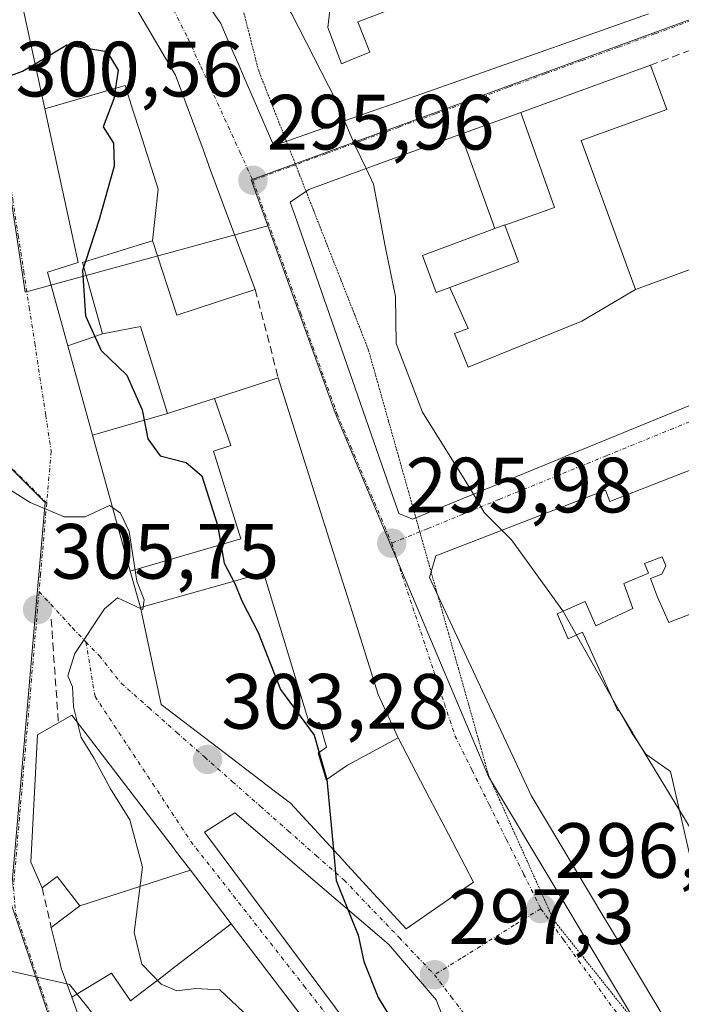
# Model space of a CAD drawing. Units: metres. Extents: x 587489 to 590965, y 4687339 to 4689698.
# Drawn here: x 587590 to 587674, y 4687482 to 4687608 of the extents above; entities that cross this region are included whole.
import ezdxf
from ezdxf.enums import TextEntityAlignment as Align

# ---------------------------------------------------------------- set-up
doc = ezdxf.new("R2010")
doc.units = ezdxf.units.M
doc.header["$MEASUREMENT"] = 0
for name, pattern in [('TRAZO_Y_PUNTO', [1, 0.5, -0.25, 0, -0.25]), ('TRAZOS2', [0.375, 0.25, -0.125]), ('TRAZOSX2', [1.5, 1, -0.5])]:
    doc.linetypes.add(name, pattern=pattern)
for name, color, linetype, lineweight in [('Carátula', 7, 'Continuous', 5), ('Curva de nivel maestra', 36, 'Continuous', 30), ('Curva de nivel normal', 36, 'Continuous', 0), ('Edificación', 1, 'Continuous', 13), ('Edificación Cxs', 1, 'Continuous', 13), ('Muro lineal', 1, 'TRAZOSX2', 13), ('Núcleo urbano CxS', 19, 'Continuous', 0), ('Obra de contención lineal', 1, 'TRAZOSX2', 13), ('Punto de cota en terreno', 7, 'Continuous', 0), ('Rótulo de punto de cota en terreno', 19, 'Continuous', 0), ('Vía pecuaria eje', 92, 'TRAZOS2', 0), ('Vía urbana eje', 5, 'TRAZO_Y_PUNTO', 0)]:
    doc.layers.add(name, color=color, linetype=linetype, lineweight=lineweight)
doc.styles.add('Arial', font='txt', dxfattribs={"height": 0.2})

# ---------------------------------------------------------------- blocks, each defined once
blk = doc.blocks.new('*U166')
at = {"layer": 'Núcleo urbano CxS', "color": 19, "linetype": 'Continuous', "lineweight": 0}
for points in [[(587530.36, 4687501.58, 316.91), (587536.56, 4687498.39, 316.89), (587530.55, 4687486.54, 317.65)], [(587530.69, 4687475.26, 317.99), (587542.11, 4687469.3, 317.87), (587542.33, 4687469.18, 317.87), (587557.52, 4687461.24, 317.58), (587575.41, 4687452.3, 317.12), (587603.77, 4687438.13, 315.3)]]:
    blk.add_polyline3d(points, dxfattribs=at)
blk = doc.blocks.new('*U172')
at = {"layer": 'Núcleo urbano CxS', "color": 19, "linetype": 'Continuous', "lineweight": 0}
for points in [[(587530.36, 4687501.58, 316.91), (587536.56, 4687498.39, 316.89), (587530.55, 4687486.54, 317.65)], [(587530.69, 4687475.26, 317.99), (587542.11, 4687469.3, 317.87), (587542.33, 4687469.18, 317.87), (587557.52, 4687461.24, 317.58), (587575.41, 4687452.3, 317.12), (587603.77, 4687438.13, 315.3)]]:
    blk.add_polyline3d(points, dxfattribs=at)
blk = doc.blocks.new('5PATER')
at = {"layer": 'Carátula', "linetype": 'Continuous', "lineweight": 5}
h = blk.add_hatch(color=250, dxfattribs=at)
edge = h.paths.add_edge_path()
edge.add_ellipse((0, 0.01), major_axis=(-1.33, -1.34), ratio=0.999422, start_angle=0, end_angle=360)

msp = doc.modelspace()

# ---------------------------------------------------------------- linework, layer by layer
at = {"layer": 'Curva de nivel maestra', "color": 36, "linetype": 'Continuous', "lineweight": 30}
for points in [[(587591.62, 4687602.32, 300), (587595.7, 4687604.74, 300), (587600.82, 4687603.86, 300), (587602.26, 4687601.49, 300), (587601.68, 4687597.82, 300), (587600.32, 4687594.22, 300), (587601.66, 4687592.16, 300), (587601.74, 4687589.19, 300), (587599.84, 4687582.4, 300), (587598.06, 4687577, 300)], [(587582.29, 4687600.93, 300), (587583.4, 4687600.4, 300), (587585.94, 4687599.87, 300), (587590.01, 4687601.37, 300), (587591.62, 4687602.32, 300)], [(587598.06, 4687577, 300), (587597.84, 4687576.35, 300)], [(587597.84, 4687576.35, 300), (587597.68, 4687575.86, 300), (587598.08, 4687570.06, 300), (587600.07, 4687565.63, 300), (587603.35, 4687562.45, 300), (587605.33, 4687558.04, 300), (587606.06, 4687554.3, 300), (587607.64, 4687552.14, 300), (587610.97, 4687551.28, 300), (587612.96, 4687549.58, 300), (587614.96, 4687543.28, 300), (587615.82, 4687538.42, 300), (587617.18, 4687535.81, 300), (587618.07, 4687533.58, 300), (587620.16, 4687529.51, 300), (587623.02, 4687522.25, 300), (587627.33, 4687516.39, 300), (587628.96, 4687510.73, 300), (587629.8, 4687501.72, 300)], [(587629.8, 4687501.72, 300), (587630.16, 4687497.81, 300), (587631.64, 4687494.08, 300)], [(587631.64, 4687494.08, 300), (587632.96, 4687490.78, 300), (587633.68, 4687487.42, 300), (587635.52, 4687482.8, 300), (587641.2, 4687473.51, 300), (587646.88, 4687463.59, 300), (587649.24, 4687460.8, 300)]]:
    msp.add_polyline3d(points, dxfattribs=at)
at = {"layer": 'Curva de nivel normal', "color": 36, "linetype": 'Continuous', "lineweight": 0}
for points in [[(587631.23, 4687594.99, 295), (587630.13, 4687597.55, 295), (587624.43, 4687608.73, 295), (587619.72, 4687616.21, 295), (587617.58, 4687623.18, 295), (587617.42, 4687627.52, 295)], [(587633.99, 4687588.89, 295), (587632.6, 4687591.82, 295), (587631.23, 4687594.99, 295)], [(587647.7, 4687547.22, 295), (587646.67, 4687548.99, 295), (587641.2, 4687557.72, 295), (587637.84, 4687566.5, 295), (587637.72, 4687572.52, 295), (587636.42, 4687578.95, 295), (587634.93, 4687586.91, 295), (587633.99, 4687588.89, 295)], [(587571.94, 4687571.54, 305), (587573.76, 4687568.56, 305), (587574.57, 4687566.7, 305), (587575.41, 4687565.54, 305), (587575.56, 4687563.69, 305), (587576.92, 4687561.72, 305), (587579.82, 4687556.62, 305), (587582.47, 4687552.93, 305), (587585.07, 4687549.86, 305), (587591, 4687546.18, 305), (587595.34, 4687544.34, 305), (587598.03, 4687544.34, 305), (587601.16, 4687545.8, 305), (587601.54, 4687545.53, 305)], [(587651.36, 4687542.61, 295), (587649.07, 4687544.88, 295), (587647.7, 4687547.22, 295)], [(587601.54, 4687545.53, 305), (587602.55, 4687544.8, 305), (587603.67, 4687542.46, 305), (587604.62, 4687536.08, 305), (587605.59, 4687533.71, 305), (587605.43, 4687532.45, 305), (587605.12, 4687532.6, 305)], [(587686.88, 4687489.45, 295), (587686.66, 4687489.56, 295), (587679.93, 4687488.91, 295), (587678.28, 4687489.48, 295), (587676.42, 4687491.51, 295), (587676.1, 4687493.36, 295), (587676.9, 4687494.51, 295), (587672.91, 4687511.73, 295), (587669.79, 4687513.95, 295), (587667.93, 4687516.75, 295), (587659.14, 4687532.28, 295), (587652.59, 4687541.4, 295), (587651.36, 4687542.61, 295)], [(587605.12, 4687532.6, 305), (587602.17, 4687533.97, 305), (587600.51, 4687532.55, 305), (587596.71, 4687526.83, 305), (587595.8, 4687524, 305), (587596.43, 4687522.59, 305), (587596.54, 4687520.01, 305), (587597.05, 4687517.98, 305)], [(587530.01, 4687529.07, 310), (587531.04, 4687527.96, 310), (587543.73, 4687522.48, 310), (587548.58, 4687518.38, 310), (587550.27, 4687515.63, 310), (587553.63, 4687512.34, 310), (587560.78, 4687508.06, 310), (587564.04, 4687504.46, 310), (587565.35, 4687501.22, 310), (587568.44, 4687497.82, 310), (587575.09, 4687494.46, 310), (587578.42, 4687491.9, 310), (587580.07, 4687489.69, 310), (587583.78, 4687487.24, 310), (587595.7, 4687484.57, 310)], [(587597.05, 4687517.98, 305), (587597.53, 4687516.11, 305), (587599.17, 4687513.39, 305), (587601.29, 4687509.54, 305), (587603.73, 4687505.54, 305), (587605.35, 4687499.49, 305), (587604.31, 4687491.12, 305), (587605.29, 4687487.1, 305), (587607.77, 4687484.53, 305), (587609.78, 4687483.69, 305), (587612.19, 4687483.96, 305), (587615.26, 4687483.78, 305), (587618.23, 4687480.97, 305), (587624.58, 4687471.7, 305), (587625.5, 4687467.84, 305), (587623.17, 4687465.45, 305), (587618.28, 4687461.72, 305), (587616.58, 4687458.41, 305), (587616.71, 4687457.9, 305)], [(587595.7, 4687484.57, 310), (587596.01, 4687484.5, 310), (587601.02, 4687478.22, 310), (587603.83, 4687472.65, 310), (587604.76, 4687471.26, 310)]]:
    msp.add_polyline3d(points, dxfattribs=at)
at = {"layer": 'Edificación', "color": 1, "linetype": 'Continuous', "lineweight": 13}
for points in [[(587593.26, 4687628.65, 295.88), (587593.32, 4687628.55, 295.88), (587595.1, 4687625.53, 295.85), (587596.8, 4687622.63, 295.73), (587596.98, 4687622.33, 295.75), (587601.35, 4687614.89, 295.84), (587602.27, 4687613.33, 295.88), (587602.42, 4687613.08, 295.94), (587603.11, 4687611.9, 296.17), (587603.3, 4687611.58, 296.22), (587609.6, 4687600.87, 296.44), (587613.11, 4687591.34, 296.24), (587613.11, 4687591.32, 296.24), (587613.87, 4687589.28, 296.21), (587613.87, 4687589.26, 296.21), (587616.53, 4687582.04, 296.09), (587619.8, 4687573.43, 296.18), (587609.76, 4687570.13, 296.63), (587606.72, 4687579.44, 296.67), (587606.71, 4687579.45, 296.67), (587606.65, 4687579.64, 296.7)], [(587592.87, 4687596.55, 300.44), (587587.95, 4687619.25, 297.88), (587586.5, 4687625.95, 297.33)], [(587674.3, 4687623.38, 293.6), (587632.93, 4687607.68, 294.38), (587634.44, 4687603.8, 294.46), (587632.03, 4687602.8, 294.71), (587630.83, 4687602.3, 294.86), (587629.09, 4687606.94, 294.8), (587629.78, 4687612.8, 294.19)], [(587674.3, 4687623.38, 293.6), (587632.93, 4687607.68, 294.38), (587634.44, 4687603.8, 294.46), (587632.03, 4687602.8, 294.71), (587630.83, 4687602.3, 294.86), (587629.09, 4687606.94, 294.8), (587629.78, 4687612.8, 294.19)], [(587670.12, 4687608.68, 293.64), (587659.3, 4687604.87, 293.74), (587657.81, 4687604.35, 293.75), (587641.96, 4687598.77, 294.07), (587636.97, 4687597.01, 294.38), (587634.49, 4687596.14, 294.62), (587625.28, 4687592.9, 295.68), (587622.19, 4687591.81, 296.02), (587619.67, 4687597.61, 296.05), (587618.38, 4687600.56, 296.01), (587618.38, 4687600.56, 296.01), (587617.59, 4687602.37, 296), (587617.56, 4687602.45, 296), (587616.73, 4687604.34, 296), (587616.73, 4687604.35, 296), (587615.38, 4687607.45, 295.98), (587615.35, 4687607.51, 295.98), (587615.32, 4687607.58, 295.98), (587611.59, 4687612.98, 295.83)], [(587653.77, 4687596.08, 293.83), (587670.39, 4687602.12, 293.64), (587672.44, 4687596.47, 293.62), (587661.51, 4687592.5, 293.93), (587668.43, 4687573.44, 293.63)], [(587606.65, 4687579.64, 296.7), (587607.37, 4687586.28, 297.61), (587605.06, 4687593.53, 299), (587604.15, 4687596.39, 298.93), (587603.15, 4687599.53, 299.12), (587602.56, 4687599.35, 299.41), (587592.87, 4687596.55, 300.44)], [(587606.65, 4687579.64, 296.7), (587607.37, 4687586.28, 297.61), (587605.06, 4687593.53, 299), (587604.15, 4687596.39, 298.93), (587603.15, 4687599.53, 299.12), (587602.56, 4687599.35, 299.41), (587592.87, 4687596.55, 300.44)], [(587595.8, 4687566.21, 303.05), (587593.19, 4687575.62, 301.97), (587597.14, 4687576.89, 300.84), (587592.87, 4687596.55, 300.44)], [(587646.11, 4687593.3, 294.03), (587653.77, 4687596.08, 293.83)], [(587651.72, 4687581.67, 293.95), (587658.07, 4687583.9, 293.89), (587653.77, 4687596.08, 293.83)], [(587651.72, 4687581.67, 293.95), (587658.07, 4687583.9, 293.89), (587653.77, 4687596.08, 293.83)], [(587676.22, 4687558.93, 293.6), (587673.09, 4687557.65, 293.62), (587673.09, 4687557.65, 293.62), (587661.54, 4687552.9, 293.94), (587661.54, 4687552.9, 293.94), (587660.15, 4687552.33, 294.03), (587660.13, 4687552.33, 294.03), (587658.56, 4687551.68, 294.13), (587658.56, 4687551.68, 294.13), (587641.05, 4687544.49, 295.69), (587639.91, 4687544.02, 295.77), (587638.16, 4687544.76, 295.92), (587637.69, 4687546.1, 295.99), (587637.36, 4687547.06, 296.04), (587631.9, 4687562.74, 296.22), (587627.92, 4687574.15, 296.07), (587625.12, 4687582.2, 295.99), (587624.28, 4687584.6, 295.94), (587626.64, 4687586.22, 295.79), (587637.97, 4687590.34, 294.54), (587646.11, 4687593.3, 294.03)], [(587650.46, 4687581.23, 293.98), (587646.11, 4687593.3, 294.03)], [(587650.46, 4687581.23, 293.98), (587646.11, 4687593.3, 294.03)], [(587650.46, 4687581.23, 293.98), (587642.34, 4687578.21, 294.17), (587642.31, 4687578.2, 294.17), (587641.2, 4687577.79, 294.24), (587642.93, 4687573.03, 294.04), (587644.7, 4687573.69, 293.91)], [(587650.46, 4687581.23, 293.98), (587642.34, 4687578.21, 294.17), (587642.31, 4687578.2, 294.17), (587641.2, 4687577.79, 294.24), (587642.93, 4687573.03, 294.04), (587644.7, 4687573.69, 293.91)], [(587644.7, 4687573.69, 293.91), (587653.48, 4687576.95, 293.88), (587651.72, 4687581.67, 293.95)], [(587644.7, 4687573.69, 293.91), (587653.48, 4687576.95, 293.88), (587651.72, 4687581.67, 293.95)], [(587651.72, 4687581.67, 293.95), (587651.71, 4687581.7, 293.95), (587650.46, 4687581.23, 293.98)], [(587651.72, 4687581.67, 293.95), (587651.71, 4687581.7, 293.95), (587650.46, 4687581.23, 293.98)], [(587606.65, 4687579.64, 296.7), (587605.37, 4687579.25, 296.88), (587597.69, 4687576.89, 300.37), (587600.26, 4687567.75, 298.85)], [(587668.43, 4687573.44, 293.63), (587679.03, 4687577.29, 293.62)], [(587668.43, 4687573.44, 293.63), (587661.57, 4687569.37, 293.78), (587647.04, 4687563.48, 293.48), (587645.3, 4687567.78, 293.57), (587647.04, 4687568.44, 293.38), (587644.7, 4687573.69, 293.91)], [(587668.43, 4687573.44, 293.63), (587661.57, 4687569.37, 293.78), (587647.04, 4687563.48, 293.48), (587645.3, 4687567.78, 293.57), (587647.04, 4687568.44, 293.38), (587644.7, 4687573.69, 293.91)], [(587600.26, 4687567.75, 298.85), (587605.1, 4687568.68, 296.73), (587608.57, 4687557.55, 298.62)], [(587595.8, 4687566.21, 303.05), (587600.26, 4687567.75, 298.85)], [(587595.8, 4687566.21, 303.05), (587600.26, 4687567.75, 298.85)], [(587673.41, 4687478.07, 296.06), (587666.49, 4687489.63, 296.28), (587664.54, 4687492.89, 296.32), (587655.1, 4687508.66, 296.4), (587642.09, 4687536.56, 295.99), (587642.9, 4687539.33, 295.81), (587664.61, 4687547.75, 293.96), (587665.17, 4687546.31, 293.97), (587666.36, 4687546.77, 293.9), (587678.04, 4687551.31, 293.81), (587702.23, 4687560.69, 293.59), (587701.63, 4687562.24, 293.55), (587713.87, 4687567, 293.52)], [(587598.96, 4687554.8, 304.05), (587595.8, 4687566.21, 303.05)], [(587614.6, 4687559.49, 296.94), (587622.74, 4687562.12, 296.3), (587629.77, 4687539.87, 296.31), (587630.96, 4687536.1, 296.22), (587630.97, 4687536.04, 296.22), (587631, 4687535.97, 296.22), (587632.18, 4687532.23, 296.19), (587635.54, 4687521.58, 296.56), (587638.08, 4687516.03, 296.46)], [(587614.6, 4687559.49, 296.94), (587616.69, 4687553.47, 297.24), (587614.46, 4687552.73, 297.81), (587617.96, 4687541.51, 299.55), (587603.8, 4687537.39, 304.78)], [(587614.6, 4687559.49, 296.94), (587616.69, 4687553.47, 297.24), (587614.46, 4687552.73, 297.81), (587617.96, 4687541.51, 299.55), (587603.8, 4687537.39, 304.78)], [(587608.57, 4687557.55, 298.62), (587609.89, 4687557.98, 298.13), (587614.6, 4687559.49, 296.94)], [(587598.96, 4687554.8, 304.05), (587608.57, 4687557.55, 298.62)], [(587598.96, 4687554.8, 304.05), (587608.57, 4687557.55, 298.62)], [(587603.8, 4687537.39, 304.78), (587598.96, 4687554.8, 304.05)], [(587678.21, 4687499.96, 295.54), (587668.25, 4687516.38, 295.42), (587668.1, 4687516.63, 295.42), (587666.33, 4687519.58, 295.5), (587666.21, 4687519.51, 295.51), (587661.65, 4687529.57, 295.57), (587659.83, 4687528.72, 295.84), (587658.41, 4687531.9, 295.4), (587662.01, 4687533.51, 294.86), (587663.37, 4687530.38, 295.27), (587668.09, 4687532.58, 294.54), (587666.97, 4687535.81, 294.36), (587670.11, 4687537.1, 294.14), (587669.62, 4687538.37, 294.1), (587671.87, 4687539.23, 294), (587672.32, 4687538.06, 294.02), (587671.82, 4687536.99, 294.07), (587670.37, 4687536.43, 294.15), (587671.28, 4687534.07, 294.19), (587672.73, 4687530.8, 294.34), (587684.79, 4687535.55, 293.92)], [(587678.21, 4687499.96, 295.54), (587668.25, 4687516.38, 295.42), (587668.1, 4687516.63, 295.42), (587666.33, 4687519.58, 295.5), (587666.21, 4687519.51, 295.51), (587661.65, 4687529.57, 295.57), (587659.83, 4687528.72, 295.84), (587658.41, 4687531.9, 295.4), (587662.01, 4687533.51, 294.86), (587663.37, 4687530.38, 295.27), (587668.09, 4687532.58, 294.54), (587666.97, 4687535.81, 294.36), (587670.11, 4687537.1, 294.14), (587669.62, 4687538.37, 294.1), (587671.87, 4687539.23, 294), (587672.32, 4687538.06, 294.02), (587671.82, 4687536.99, 294.07), (587670.37, 4687536.43, 294.15), (587671.28, 4687534.07, 294.19), (587672.73, 4687530.8, 294.34), (587684.79, 4687535.55, 293.92)], [(587605.09, 4687532.72, 304.8), (587603.8, 4687537.39, 304.78)], [(587638.08, 4687516.03, 296.46), (587631.61, 4687512.56, 298.97), (587628.87, 4687510.69, 299.81), (587627.84, 4687514.1, 299.83), (587628.93, 4687514.84, 299.52), (587628.01, 4687518.02, 299.62), (587626.77, 4687517.66, 299.99), (587620.87, 4687537.2, 299.22), (587618.44, 4687536.5, 299.93), (587615.44, 4687535.63, 300.95), (587605.09, 4687532.72, 304.8)], [(587638.08, 4687516.03, 296.46), (587631.61, 4687512.56, 298.97), (587628.87, 4687510.69, 299.81), (587627.84, 4687514.1, 299.83), (587628.93, 4687514.84, 299.52), (587628.01, 4687518.02, 299.62), (587626.77, 4687517.66, 299.99), (587620.87, 4687537.2, 299.22), (587618.44, 4687536.5, 299.93), (587615.44, 4687535.63, 300.95), (587605.09, 4687532.72, 304.8)], [(587638.08, 4687516.03, 296.46), (587638.08, 4687516.03, 296.46), (587642.11, 4687508.31, 296.42), (587644.51, 4687503.71, 296.53), (587647.71, 4687497.57, 296.61), (587639.12, 4687491.6, 297.9), (587634.42, 4687496.7, 298.85), (587631.18, 4687500.22, 299.59), (587630.91, 4687500.51, 299.65), (587624.3, 4687507.69, 301.13), (587620.99, 4687510.22, 301.71), (587620.84, 4687510.33, 301.73), (587620.74, 4687510.4, 301.75), (587620.56, 4687510.54, 301.77), (587615.98, 4687514.04, 302.8), (587607.75, 4687520.31, 304.03), (587605.09, 4687532.72, 304.8)], [(587597.33, 4687494.54, 308.18), (587594.46, 4687498.31, 308.54), (587592.53, 4687496.84, 308.75), (587591.06, 4687500.13, 308.52), (587591.94, 4687516.44, 306.92), (587596.32, 4687518.94, 305.16), (587605.57, 4687506.88, 304.27), (587605.68, 4687506.74, 304.26), (587607.92, 4687503.8, 304.04), (587607.92, 4687503.8, 304.04), (587609.46, 4687501.78, 304), (587609.47, 4687501.77, 304), (587611.5, 4687499.11, 303.87)], [(587650.59, 4687461.81, 298.82), (587646.84, 4687459.01, 300.96), (587613.28, 4687503.97, 303.56), (587617.19, 4687506.46, 302.59), (587636.87, 4687489.61, 298.11), (587642.93, 4687482.53, 297.53), (587646.77, 4687472.69, 297.86), (587649.39, 4687463.42, 298.97), (587650.59, 4687461.81, 298.82)], [(587597.33, 4687494.54, 308.18), (587611.5, 4687499.11, 303.87)], [(587597.33, 4687494.54, 308.18), (587611.5, 4687499.11, 303.87)], [(587611.5, 4687499.11, 303.87), (587616.72, 4687492.25, 303.43)], [(587596.33, 4687482.84, 310.29), (587594.97, 4687486.58, 309.84), (587594.73, 4687487.55, 309.73), (587594.45, 4687488.69, 309.59), (587593.69, 4687491.77, 309.13), (587597.33, 4687494.54, 308.18)], [(587616.72, 4687492.25, 303.43), (587609.5, 4687486.73, 304.35), (587607.87, 4687485.48, 304.87), (587606.16, 4687484.17, 305.67), (587603.85, 4687482.41, 307.58), (587601.41, 4687485.91, 307.56), (587596.33, 4687482.84, 310.29)], [(587616.72, 4687492.25, 303.43), (587609.5, 4687486.73, 304.35), (587607.87, 4687485.48, 304.87), (587606.16, 4687484.17, 305.67), (587603.85, 4687482.41, 307.58), (587601.41, 4687485.91, 307.56), (587596.33, 4687482.84, 310.29)], [(587616.72, 4687492.25, 303.43), (587624.14, 4687482.52, 303.07), (587628.15, 4687477.27, 302.73), (587633.18, 4687470.67, 302.13), (587632.32, 4687470.02, 302.17), (587632.32, 4687470.01, 302.17)], [(587597.87, 4687478.59, 310.69), (587596.33, 4687482.84, 310.29)]]:
    msp.add_polyline3d(points, dxfattribs=at)
at = {"layer": 'Edificación Cxs', "color": 1, "linetype": 'Continuous', "lineweight": 13}
for points in [[(587669.14, 4687639.31, 293.79), (587653.85, 4687634.39, 293.81), (587657.92, 4687621.75, 293.71), (587673.25, 4687626.67, 293.57), (587674.3, 4687623.38, 293.6), (587632.93, 4687607.68, 294.38), (587634.44, 4687603.8, 294.46), (587632.03, 4687602.8, 294.71), (587630.83, 4687602.3, 294.86), (587629.09, 4687606.94, 294.8), (587629.78, 4687612.8, 294.19), (587629.8, 4687612.76, 294.2), (587629.88, 4687612.5, 294.21), (587652.16, 4687619.66, 293.88), (587646.64, 4687636.84, 293.9), (587667.67, 4687643.77, 293.69), (587669.14, 4687639.31, 293.79)], [(587668.43, 4687573.44, 293.63), (587661.57, 4687569.37, 293.78), (587647.04, 4687563.48, 293.48), (587645.3, 4687567.78, 293.57), (587647.04, 4687568.44, 293.38), (587644.7, 4687573.69, 293.91), (587653.48, 4687576.95, 293.88), (587651.72, 4687581.67, 293.95), (587658.07, 4687583.9, 293.89), (587653.77, 4687596.08, 293.83), (587670.39, 4687602.12, 293.64), (587672.44, 4687596.47, 293.62), (587661.51, 4687592.5, 293.93), (587668.43, 4687573.44, 293.63)], [(587606.65, 4687579.64, 296.7), (587605.37, 4687579.25, 296.88), (587597.69, 4687576.89, 300.37), (587600.26, 4687567.75, 298.85), (587595.8, 4687566.21, 303.05), (587593.19, 4687575.62, 301.97), (587597.14, 4687576.89, 300.84), (587592.87, 4687596.55, 300.44), (587602.56, 4687599.35, 299.41), (587603.15, 4687599.53, 299.12), (587604.15, 4687596.39, 298.93), (587605.06, 4687593.53, 299), (587607.37, 4687586.28, 297.61), (587606.65, 4687579.64, 296.7)], [(587651.72, 4687581.67, 293.95), (587651.71, 4687581.7, 293.95), (587650.46, 4687581.23, 293.98), (587646.11, 4687593.3, 294.03), (587653.77, 4687596.08, 293.83), (587658.07, 4687583.9, 293.89), (587651.72, 4687581.67, 293.95)], [(587651.72, 4687581.67, 293.95), (587653.48, 4687576.95, 293.88), (587644.7, 4687573.69, 293.91), (587642.93, 4687573.03, 294.03), (587641.2, 4687577.79, 294.24), (587642.31, 4687578.2, 294.17), (587642.34, 4687578.21, 294.17), (587650.46, 4687581.23, 293.98), (587651.71, 4687581.7, 293.95), (587651.72, 4687581.67, 293.95)], [(587608.57, 4687557.55, 298.62), (587598.96, 4687554.8, 304.05), (587595.8, 4687566.21, 303.05), (587600.26, 4687567.75, 298.85), (587605.1, 4687568.68, 296.73), (587608.57, 4687557.55, 298.62)], [(587638.08, 4687516.03, 296.46), (587631.61, 4687512.56, 298.97), (587628.87, 4687510.69, 299.81), (587627.84, 4687514.1, 299.83), (587628.93, 4687514.84, 299.52), (587628.01, 4687518.02, 299.62), (587626.77, 4687517.66, 299.99), (587620.87, 4687537.2, 299.22), (587618.44, 4687536.5, 299.93), (587615.44, 4687535.63, 300.95), (587605.09, 4687532.72, 304.8), (587603.8, 4687537.39, 304.78), (587617.96, 4687541.51, 299.55), (587614.46, 4687552.73, 297.81), (587616.69, 4687553.47, 297.24), (587614.6, 4687559.49, 296.94), (587622.74, 4687562.12, 296.3), (587629.77, 4687539.87, 296.31), (587630.96, 4687536.1, 296.22), (587630.97, 4687536.04, 296.22), (587631, 4687535.97, 296.22), (587632.18, 4687532.23, 296.19), (587635.54, 4687521.58, 296.56), (587638.08, 4687516.03, 296.46)], [(587603.8, 4687537.39, 304.78), (587598.96, 4687554.8, 304.05), (587608.57, 4687557.55, 298.62), (587609.89, 4687557.98, 298.13), (587614.6, 4687559.49, 296.94), (587616.69, 4687553.47, 297.24), (587614.46, 4687552.73, 297.81), (587617.96, 4687541.51, 299.55), (587603.8, 4687537.39, 304.78)], [(587638.08, 4687516.03, 296.46), (587638.08, 4687516.03, 296.46), (587642.11, 4687508.31, 296.42), (587644.51, 4687503.71, 296.53), (587647.71, 4687497.57, 296.61), (587639.12, 4687491.6, 297.9), (587634.42, 4687496.7, 298.85), (587631.18, 4687500.22, 299.59), (587630.91, 4687500.51, 299.65), (587624.3, 4687507.69, 301.13), (587620.99, 4687510.22, 301.71), (587620.84, 4687510.33, 301.73), (587620.74, 4687510.4, 301.75), (587620.56, 4687510.54, 301.77), (587615.98, 4687514.04, 302.8), (587607.75, 4687520.31, 304.03), (587605.09, 4687532.72, 304.8), (587615.44, 4687535.63, 300.95), (587618.44, 4687536.5, 299.93), (587620.87, 4687537.2, 299.22), (587626.77, 4687517.66, 299.99), (587628.01, 4687518.02, 299.62), (587628.93, 4687514.84, 299.52), (587627.84, 4687514.1, 299.83), (587628.87, 4687510.69, 299.81), (587631.61, 4687512.56, 298.97), (587638.08, 4687516.03, 296.46)], [(587611.5, 4687499.11, 303.87), (587597.33, 4687494.54, 308.18), (587594.46, 4687498.31, 308.54), (587592.53, 4687496.84, 308.75), (587591.06, 4687500.13, 308.52), (587591.94, 4687516.44, 306.92), (587596.32, 4687518.94, 305.16), (587605.57, 4687506.88, 304.27), (587605.68, 4687506.74, 304.26), (587607.92, 4687503.8, 304.04), (587607.92, 4687503.8, 304.04), (587609.46, 4687501.78, 304), (587609.47, 4687501.77, 304), (587611.5, 4687499.11, 303.87)], [(587650.59, 4687461.81, 298.82), (587646.84, 4687459.01, 300.96), (587613.28, 4687503.97, 303.56), (587617.19, 4687506.46, 302.59), (587636.87, 4687489.61, 298.11), (587642.93, 4687482.53, 297.53), (587646.77, 4687472.69, 297.86), (587649.39, 4687463.42, 298.97), (587650.59, 4687461.81, 298.82)], [(587616.72, 4687492.25, 303.43), (587609.5, 4687486.73, 304.35), (587607.87, 4687485.48, 304.87), (587606.16, 4687484.17, 305.67), (587603.85, 4687482.41, 307.58), (587601.41, 4687485.91, 307.56), (587596.33, 4687482.84, 310.29), (587594.97, 4687486.58, 309.84), (587594.73, 4687487.55, 309.73), (587594.45, 4687488.69, 309.59), (587593.69, 4687491.77, 309.13), (587597.33, 4687494.54, 308.18), (587611.5, 4687499.11, 303.87), (587616.72, 4687492.25, 303.43)]]:
    msp.add_polyline3d(points, close=True, dxfattribs=at)
for points in [[(587629.78, 4687612.8, 294.19), (587629.09, 4687606.94, 294.8), (587630.83, 4687602.3, 294.86), (587632.03, 4687602.8, 294.71), (587634.44, 4687603.8, 294.46), (587632.93, 4687607.68, 294.38), (587674.3, 4687623.38, 293.6)], [(587603.3, 4687611.58, 296.22), (587609.6, 4687600.87, 296.44), (587613.11, 4687591.34, 296.24), (587613.11, 4687591.32, 296.24), (587613.87, 4687589.28, 296.21), (587613.87, 4687589.26, 296.21), (587616.53, 4687582.04, 296.09), (587619.8, 4687573.43, 296.18), (587609.76, 4687570.13, 296.63), (587606.72, 4687579.44, 296.67), (587606.71, 4687579.45, 296.67), (587606.65, 4687579.64, 296.7), (587606.65, 4687579.64, 296.7), (587607.37, 4687586.28, 297.61), (587605.06, 4687593.53, 299), (587604.15, 4687596.39, 298.93), (587603.15, 4687599.53, 299.12), (587602.56, 4687599.35, 299.41), (587592.87, 4687596.55, 300.44), (587587.95, 4687619.25, 297.88)], [(587670.12, 4687608.68, 293.64), (587659.3, 4687604.87, 293.74), (587657.81, 4687604.35, 293.75), (587641.96, 4687598.77, 294.07), (587636.97, 4687597.01, 294.38), (587634.49, 4687596.14, 294.63), (587625.28, 4687592.9, 295.68), (587622.19, 4687591.81, 296.02), (587619.67, 4687597.61, 296.05), (587618.38, 4687600.56, 296.01), (587618.38, 4687600.56, 296.01), (587617.59, 4687602.37, 296), (587617.56, 4687602.45, 296), (587616.73, 4687604.34, 296), (587616.73, 4687604.35, 296), (587615.38, 4687607.45, 295.98), (587615.35, 4687607.51, 295.98), (587615.32, 4687607.58, 295.98), (587611.59, 4687612.98, 295.83)], [(587676.22, 4687558.93, 293.6), (587673.09, 4687557.65, 293.62), (587673.09, 4687557.65, 293.62), (587661.54, 4687552.9, 293.94), (587661.54, 4687552.9, 293.94), (587660.15, 4687552.33, 294.03), (587660.13, 4687552.33, 294.03), (587658.56, 4687551.68, 294.13), (587658.56, 4687551.68, 294.13), (587641.05, 4687544.49, 295.69), (587639.91, 4687544.02, 295.77), (587638.16, 4687544.76, 295.92), (587637.69, 4687546.1, 295.99), (587637.36, 4687547.06, 296.04), (587631.9, 4687562.74, 296.22), (587627.92, 4687574.15, 296.07), (587625.12, 4687582.2, 295.99), (587624.28, 4687584.6, 295.94), (587626.64, 4687586.22, 295.79), (587637.97, 4687590.34, 294.54), (587646.11, 4687593.3, 294.03), (587650.46, 4687581.23, 293.98), (587650.46, 4687581.23, 293.98), (587642.34, 4687578.21, 294.17), (587642.31, 4687578.2, 294.17), (587641.2, 4687577.79, 294.24), (587642.93, 4687573.03, 294.03), (587644.7, 4687573.69, 293.91), (587647.04, 4687568.44, 293.38), (587645.3, 4687567.78, 293.57), (587647.04, 4687563.48, 293.48), (587661.57, 4687569.37, 293.78), (587668.43, 4687573.44, 293.63), (587679.03, 4687577.29, 293.62)], [(587673.41, 4687478.07, 296.06), (587666.49, 4687489.63, 296.28), (587664.54, 4687492.89, 296.32), (587655.1, 4687508.66, 296.4), (587642.09, 4687536.56, 295.99), (587642.9, 4687539.33, 295.81), (587664.61, 4687547.75, 293.96), (587665.17, 4687546.31, 293.97), (587666.36, 4687546.77, 293.9), (587678.04, 4687551.31, 293.81)], [(587678.21, 4687499.96, 295.54), (587668.25, 4687516.38, 295.42), (587668.1, 4687516.63, 295.42), (587666.33, 4687519.58, 295.5), (587666.21, 4687519.51, 295.51), (587661.65, 4687529.57, 295.56), (587659.83, 4687528.72, 295.84), (587658.41, 4687531.9, 295.4), (587662.01, 4687533.51, 294.86), (587663.37, 4687530.38, 295.27), (587668.09, 4687532.58, 294.54), (587666.97, 4687535.81, 294.36), (587670.11, 4687537.1, 294.14), (587669.62, 4687538.37, 294.1), (587671.87, 4687539.23, 294), (587672.32, 4687538.06, 294.02), (587671.82, 4687536.99, 294.07), (587670.37, 4687536.43, 294.15), (587671.28, 4687534.07, 294.19), (587672.73, 4687530.8, 294.34), (587684.79, 4687535.55, 293.92)], [(587684.79, 4687535.55, 293.92), (587672.73, 4687530.8, 294.34), (587671.28, 4687534.07, 294.19), (587670.37, 4687536.43, 294.15), (587671.82, 4687536.99, 294.07), (587672.32, 4687538.06, 294.02), (587671.87, 4687539.23, 294), (587669.62, 4687538.37, 294.1), (587670.11, 4687537.1, 294.14), (587666.97, 4687535.81, 294.36), (587668.09, 4687532.58, 294.54), (587663.37, 4687530.38, 295.27), (587662.01, 4687533.51, 294.86), (587658.41, 4687531.9, 295.4), (587659.83, 4687528.72, 295.84), (587661.65, 4687529.57, 295.56), (587666.21, 4687519.51, 295.51), (587666.33, 4687519.58, 295.5), (587668.1, 4687516.63, 295.42), (587668.25, 4687516.38, 295.42), (587678.21, 4687499.96, 295.54)], [(587597.87, 4687478.59, 310.69), (587596.33, 4687482.84, 310.29), (587601.41, 4687485.91, 307.56), (587603.85, 4687482.41, 307.58), (587606.16, 4687484.17, 305.67), (587607.87, 4687485.48, 304.87), (587609.5, 4687486.73, 304.35), (587616.72, 4687492.25, 303.43), (587624.14, 4687482.52, 303.07), (587628.15, 4687477.27, 302.73)]]:
    msp.add_polyline3d(points, dxfattribs=at)
at = {"layer": 'Muro lineal', "color": 1, "linetype": 'TRAZOSX2', "lineweight": 13}
for points in [[(587676.87, 4687604.59, 293.62), (587670.39, 4687602.12, 293.64)], [(587619.8, 4687573.43, 296.18), (587622.74, 4687562.12, 296.3)], [(587592.53, 4687496.84, 308.75), (587593.69, 4687491.77, 309.13)]]:
    msp.add_polyline3d(points, dxfattribs=at)
at = {"layer": 'Núcleo urbano CxS', "color": 19, "linetype": 'Continuous', "lineweight": 0}
for points in [[(587823.13, 4687678.13, 293.45), (587733.96, 4687663.77, 293.24), (587740.16, 4687632.26, 293.39), (587740.28, 4687631.6, 293.39), (587735.64, 4687629.98, 293.25), (587719.5, 4687624.08, 293.38), (587619.27, 4687587.47, 295.99), (587621.39, 4687581.59, 296.08), (587590.37, 4687573.09, 302.76), (587590.37, 4687573.09, 302.76), (587587.13, 4687594.26, 300.92), (587581.83, 4687593.29, 301.13), (587581.76, 4687593.28, 301.14), (587551.31, 4687587.77, 305.64), (587545.38, 4687593.7, 305.8), (587529.06, 4687605.38, 306.25), (587527.22, 4687753.01, 294.87)], [(587740.28, 4687631.6, 293.39), (587735.64, 4687629.98, 293.25), (587719.5, 4687624.08, 293.38), (587619.27, 4687587.47, 295.99), (587621.39, 4687581.59, 296.08)], [(587740.28, 4687631.6, 293.39), (587735.64, 4687629.98, 293.25), (587719.5, 4687624.08, 293.38), (587619.27, 4687587.47, 295.99), (587621.39, 4687581.59, 296.08)], [(587604.94, 4687446.19, 314.2), (587588.47, 4687495.06, 309.26), (587591.72, 4687532.55, 305.55), (587592.9, 4687546.18, 305.06), (587551.31, 4687587.77, 305.64), (587581.76, 4687593.28, 301.14), (587581.83, 4687593.29, 301.13), (587587.13, 4687594.26, 300.92), (587590.37, 4687573.09, 302.76), (587621.39, 4687581.59, 296.08), (587630.03, 4687557.63, 296.06), (587637.03, 4687541.02, 296.06), (587649.65, 4687511.08, 296.31), (587658.75, 4687495.89, 296.42), (587676.37, 4687466.43, 295.89)], [(587621.39, 4687581.59, 296.08), (587590.37, 4687573.09, 302.76), (587587.13, 4687594.26, 300.92), (587581.83, 4687593.29, 301.13), (587581.76, 4687593.28, 301.14), (587551.31, 4687587.77, 305.64)], [(587621.39, 4687581.59, 296.08), (587590.37, 4687573.09, 302.76), (587587.13, 4687594.26, 300.92), (587581.83, 4687593.29, 301.13), (587581.76, 4687593.28, 301.14), (587551.31, 4687587.77, 305.64)], [(587551.31, 4687587.77, 305.64), (587592.9, 4687546.18, 305.06), (587591.72, 4687532.55, 305.55), (587588.47, 4687495.06, 309.26), (587604.94, 4687446.19, 314.2), (587603.77, 4687438.13, 315.3)], [(587551.31, 4687587.77, 305.64), (587592.9, 4687546.18, 305.06), (587591.72, 4687532.55, 305.55), (587588.47, 4687495.06, 309.26), (587604.94, 4687446.19, 314.2), (587603.77, 4687438.13, 315.3)], [(587621.39, 4687581.59, 296.08), (587630.03, 4687557.63, 296.06), (587637.03, 4687541.02, 296.06), (587649.65, 4687511.08, 296.31), (587658.75, 4687495.89, 296.42), (587676.37, 4687466.43, 295.89), (587685.85, 4687451.74, 295.91), (587758.9, 4687498.89, 293.63), (587761.79, 4687500.41, 293.69)], [(587621.39, 4687581.59, 296.08), (587630.03, 4687557.63, 296.06), (587637.03, 4687541.02, 296.06), (587649.65, 4687511.08, 296.31), (587658.75, 4687495.89, 296.42), (587676.37, 4687466.43, 295.89), (587685.85, 4687451.74, 295.91), (587758.9, 4687498.89, 293.63), (587761.79, 4687500.41, 293.69)]]:
    msp.add_polyline3d(points, dxfattribs=at)
for points in [[(587685.85, 4687451.74, 295.91), (587676.37, 4687466.43, 295.89), (587658.75, 4687495.89, 296.42), (587649.65, 4687511.08, 296.31), (587637.03, 4687541.02, 296.06), (587630.03, 4687557.63, 296.06), (587621.39, 4687581.59, 296.08), (587619.27, 4687587.47, 295.99), (587719.5, 4687624.08, 293.38), (587735.64, 4687629.98, 293.25), (587740.28, 4687631.6, 293.39), (587745.03, 4687606.38, 293.37), (587747.34, 4687588.89, 293.42), (587754.28, 4687543.65, 293.52), (587760.54, 4687505.96, 293.62), (587761.08, 4687503.58, 293.65), (587761.79, 4687500.41, 293.69), (587758.9, 4687498.89, 293.63), (587685.85, 4687451.74, 295.91)], [(587603.77, 4687438.13, 315.3), (587575.41, 4687452.3, 317.12), (587557.52, 4687461.24, 317.58), (587542.33, 4687469.18, 317.87), (587542.11, 4687469.3, 317.87), (587530.69, 4687475.26, 317.99), (587530.55, 4687486.54, 317.65), (587536.56, 4687498.39, 316.89), (587530.36, 4687501.58, 316.91), (587529.06, 4687605.38, 306.25), (587545.38, 4687593.7, 305.8), (587551.31, 4687587.77, 305.64), (587592.9, 4687546.18, 305.06), (587591.72, 4687532.55, 305.55), (587588.47, 4687495.06, 309.26), (587604.94, 4687446.19, 314.2), (587603.77, 4687438.13, 315.3)]]:
    msp.add_polyline3d(points, close=True, dxfattribs=at)
at = {"layer": 'Obra de contención lineal', "color": 1, "linetype": 'TRAZOSX2', "lineweight": 13}
msp.add_polyline3d([(587593.69, 4687531.22, 305.48), (587593.89, 4687528.14, 305.55), (587594.61, 4687517.96, 305.85)], dxfattribs=at)
at = {"layer": 'Vía pecuaria eje', "color": 92, "linetype": 'TRAZOS2', "lineweight": 0}
for points in [[(587613.28, 4687628.78, 295.12), (587614.43, 4687624.25, 295.23), (587615.58, 4687619.7, 295.34), (587616.73, 4687615.16, 295.56), (587617.89, 4687610.61, 295.78), (587619.04, 4687606.07, 295.95), (587620.19, 4687601.53, 296.04), (587621.95, 4687597.05, 296.06), (587623.71, 4687592.57, 295.87), (587624.96, 4687589.39, 295.78)], [(587624.96, 4687589.39, 295.78), (587625.47, 4687588.09, 295.75), (587627.23, 4687583.61, 295.89), (587628.99, 4687579.13, 295.9), (587630.76, 4687574.65, 295.97), (587632.52, 4687570.17, 295.96), (587634.28, 4687565.69, 295.88), (587635.56, 4687561.16, 295.98), (587636.84, 4687556.62, 296.11), (587638.12, 4687552.09, 296.03), (587639.4, 4687547.56, 295.89), (587640.68, 4687543.02, 295.72), (587640.85, 4687542.41, 295.76)], [(587640.85, 4687542.41, 295.76), (587641.96, 4687538.49, 295.95), (587643.24, 4687533.96, 296.05), (587644.52, 4687529.43, 296.15), (587645.8, 4687524.89, 296.21), (587647.08, 4687520.36, 296.2), (587648.36, 4687515.83, 296.21), (587649.64, 4687511.29, 296.27), (587651.31, 4687507.58, 296.29), (587652.97, 4687503.87, 296.29), (587654.64, 4687500.16, 296.33), (587656.3, 4687496.45, 296.31), (587657.97, 4687492.73, 296.3), (587660.77, 4687489.22, 296.22), (587663.57, 4687485.71, 296.18), (587666.37, 4687482.19, 296.07), (587669.17, 4687478.68, 296.03)]]:
    msp.add_polyline3d(points, dxfattribs=at)
at = {"layer": 'Vía urbana eje', "color": 5, "linetype": 'TRAZO_Y_PUNTO', "lineweight": 0}
for points in [[(587733.29, 4687628.84), (587727.01, 4687626.56), (587722.34, 4687624.86), (587717.66, 4687623.16), (587712.99, 4687621.45), (587708.31, 4687619.75), (587703.64, 4687618.05), (587698.96, 4687616.34), (587694.29, 4687614.64), (587689.61, 4687612.94), (587684.94, 4687611.23), (587680.26, 4687609.53), (587675.59, 4687607.83), (587670.91, 4687606.13), (587666.24, 4687604.42), (587661.56, 4687602.72), (587656.89, 4687601.02), (587652.21, 4687599.31), (587647.54, 4687597.61), (587642.86, 4687595.91), (587638.19, 4687594.21), (587633.51, 4687592.5), (587628.84, 4687590.8), (587624.96, 4687589.39)], [(587601.58, 4687624.55), (587605.42, 4687616.97), (587607.33, 4687613.17), (587611.17, 4687605.59), (587612.83, 4687601.95), (587614.5, 4687598.31), (587617.82, 4687591.03), (587619.49, 4687587.39)], [(587587.35, 4687594.18), (587588.05, 4687589.57), (587588.76, 4687584.97), (587589.46, 4687580.36), (587590.17, 4687575.76), (587590.87, 4687571.15), (587591.58, 4687566.55), (587592.98, 4687557.34), (587593.69, 4687552.73), (587593.11, 4687546.11)], [(587624.96, 4687589.39), (587624.16, 4687589.1), (587619.49, 4687587.39)], [(587551.53, 4687587.69), (587593.11, 4687546.11)], [(587619.49, 4687587.39), (587621.02, 4687583.13), (587625.64, 4687570.35), (587627.17, 4687566.08), (587630.25, 4687557.56), (587632, 4687553.41), (587633.75, 4687549.25), (587637.25, 4687540.95)], [(587741.54, 4687585.15), (587740.72, 4687584.44), (587737.96, 4687582.01), (587733.38, 4687580.15), (587728.81, 4687578.28), (587724.23, 4687576.41), (587719.65, 4687574.55), (587710.49, 4687570.81), (587705.92, 4687568.95), (587696.76, 4687565.21), (587692.18, 4687563.35), (587687.61, 4687561.48), (587683.03, 4687559.61), (587678.45, 4687557.75), (587669.29, 4687554.01), (587664.72, 4687552.15), (587655.56, 4687548.41), (587650.98, 4687546.55), (587646.41, 4687544.68), (587641.83, 4687542.81), (587640.85, 4687542.41)], [(587593.11, 4687546.11), (587592.33, 4687537.02), (587592.13, 4687534.75)], [(587640.85, 4687542.41), (587637.25, 4687540.95)], [(587637.25, 4687540.95), (587638.6, 4687536.84), (587639.95, 4687532.74), (587642.65, 4687524.52), (587644, 4687520.42), (587645.35, 4687516.31), (587647.55, 4687511.89), (587649.75, 4687507.46), (587651.94, 4687503.03), (587654.14, 4687498.61), (587656.34, 4687494.18)], [(587592.13, 4687534.75), (587591.93, 4687532.47), (587591.55, 4687528.03), (587591.16, 4687523.59), (587590.78, 4687519.15), (587590.39, 4687514.7), (587590.01, 4687510.26), (587589.62, 4687505.82), (587589.24, 4687501.38), (587588.85, 4687496.93), (587589.13, 4687493.66), (587596.88, 4687470.66), (587598.44, 4687466.06), (587601.54, 4687456.86), (587603.09, 4687452.25), (587604.64, 4687447.65), (587604.95, 4687444.7), (587604.47, 4687441.37), (587603.98, 4687438.05), (587602.73, 4687417.41), (587602.59, 4687412.85), (587602.29, 4687403.74)], [(587592.13, 4687534.75), (587596.41, 4687530.11), (587598.13, 4687528.32)], [(587598.13, 4687528.32), (587599.29, 4687521.34), (587601.75, 4687517.63), (587604.2, 4687513.92), (587606.66, 4687510.21), (587609.11, 4687506.5), (587611.56, 4687502.78), (587623.16, 4687487.98), (587626.05, 4687484.28), (587640.55, 4687465.78), (587643.44, 4687462.08), (587649.24, 4687454.68), (587651.54, 4687451.9), (587653.85, 4687449.13), (587656.15, 4687446.35)], [(587598.13, 4687528.32), (587599.85, 4687526.53), (587602.63, 4687523.03), (587606.2, 4687519.88), (587609.76, 4687516.73), (587613.33, 4687513.58), (587616.89, 4687510.43), (587620.46, 4687507.28), (587624.02, 4687504.13), (587627.59, 4687500.98), (587631.16, 4687497.84), (587638.2, 4687490.49), (587642.72, 4687485.72)], [(587656.34, 4687494.18), (587652.93, 4687492.06), (587649.53, 4687489.95), (587646.13, 4687487.83), (587642.72, 4687485.72)], [(587656.34, 4687494.18), (587659.23, 4687490.2), (587667.91, 4687478.28), (587670.8, 4687474.3), (587673.69, 4687470.33), (587676.59, 4687466.35), (587678.96, 4687462.68), (587681.32, 4687459.01), (587686.06, 4687451.67)], [(587642.72, 4687485.72), (587644.87, 4687482.91), (587647.01, 4687480.1), (587650.15, 4687472.87), (587656.15, 4687446.35)]]:
    msp.add_lwpolyline(points, dxfattribs=at)

# ---------------------------------------------------------------- block references
at = {"layer": 'Núcleo urbano CxS', "color": 19, "linetype": 'Continuous', "lineweight": 0}
for name in ['*U166', '*U172']:
    msp.add_blockref(name, (0, 0), dxfattribs=at)
at = {"layer": 'Punto de cota en terreno', "linetype": 'Continuous', "lineweight": 0}
for p in [(587619.5, 4687587.39, 295.96), (587637.26, 4687540.95, 295.98), (587591.94, 4687532.47, 305.75), (587613.69, 4687513.27, 303.28), (587656.35, 4687494.18, 296.32), (587642.73, 4687485.72, 297.3)]:
    msp.add_blockref('5PATER', p, dxfattribs=at)

# ---------------------------------------------------------------- texts
at = {"layer": 'Rótulo de punto de cota en terreno', "color": 19, "linetype": 'Continuous', "lineweight": 0, "style": 'Arial'}
for s, p in [('300,56', (587589.12, 4687595.94)), ('295,96', (587621.26, 4687589.15)), ('295,98', (587639.02, 4687542.71)), ('305,75', (587593.7, 4687534.23)), ('303,28', (587615.45, 4687515.03)), ('296,32', (587658.11, 4687495.94)), ('297,3', (587644.49, 4687487.48))]:
    msp.add_text(s, height=7, dxfattribs=at).set_placement(p, align=Align.BOTTOM_LEFT)

doc.saveas('drawing.dxf')
